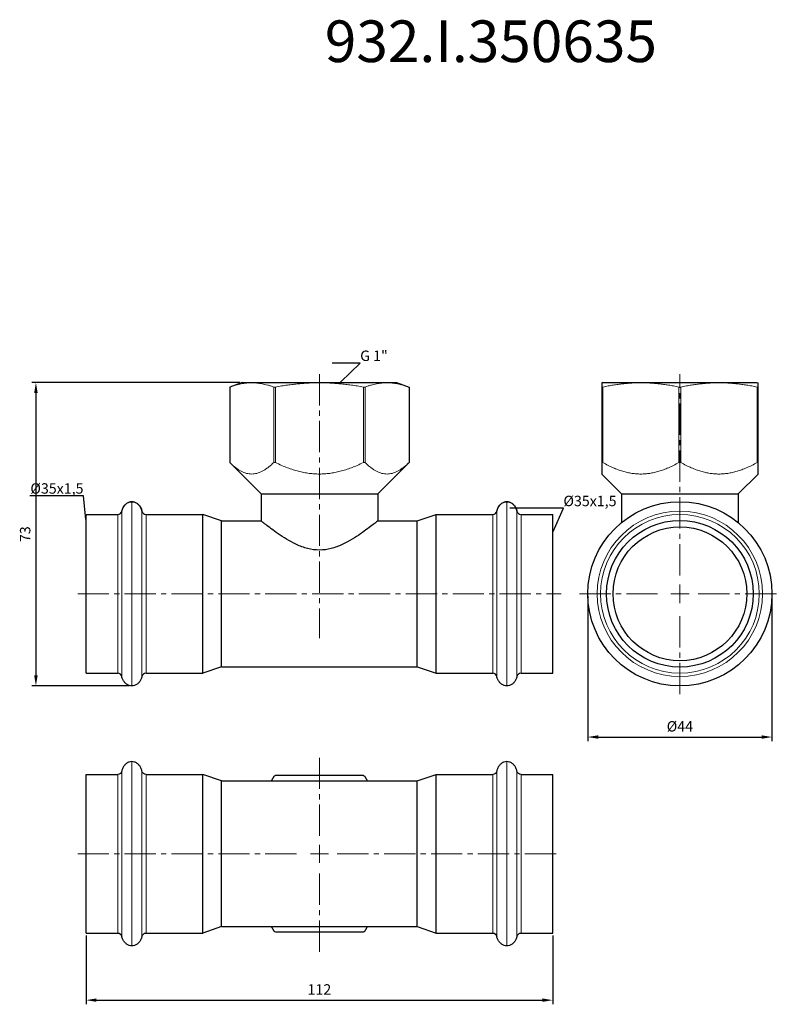
# Model space of a CAD drawing. Units: millimetres. Extents: x 242 to 3455, y 595 to 851.
# Drawn here: x 2844 to 3027, y 614 to 851 of the extents above; entities that cross this region are included whole.
import ezdxf
from ezdxf import colors
from ezdxf.entities.mleader import LeaderData, LeaderLine
from ezdxf.math import Vec2, Vec3

# ---------------------------------------------------------------- set-up
doc = ezdxf.new("R2010")
doc.units = ezdxf.units.MM
doc.header["$LTSCALE"] = 10
doc.linetypes.add('ACAD_ISO04W100', pattern=[30, 24, -3, 0, -3])
doc.linetypes.add('CENTER2', pattern=[1.125, 0.75, -0.125, 0.125, -0.125])
doc.layers.get('0').update_dxf_attribs({"color": 220})
for name, color, linetype, lineweight in [('Осевая', 1, 'ACAD_ISO04W100', 15), ('Основная толстая', 7, 'Continuous', 30), ('Основная тонкая', 7, 'Continuous', 15), ('Размеры', 7, 'Continuous', 18)]:
    doc.layers.add(name, color=color, linetype=linetype, lineweight=lineweight)
doc.styles.get("Standard").update_dxf_attribs({"font": 'arial.ttf'})
doc.styles.add('VALтекст', font='isocpeur.ttf', dxfattribs={"height": 2.5})
doc.dimstyles.new('VALразмер1', dxfattribs={"dimtxt": 2.5, "dimasz": 2.5, "dimexe": 1, "dimexo": 0.6, "dimgap": 1, "dimtad": 1, "dimdec": 0, "dimdsep": 46, "dimtxsty": 'VALтекст', "dimcen": 2.5, "dimclrt": 256, "dimadec": 0, "dimazin": 0, "dimtfac": 1, "dimtdec": 0, "dimtmove": 0, "dimatfit": 3, "dimfxl": 1, "dimarcsym": 0})

# ---------------------------------------------------------------- blocks, each defined once
blk = doc.blocks.new('*U285')
at = {"layer": 'Осевая', "color": 0, "linetype": 'CENTER2', "transparency": 16777216}
blk.add_line((-58, 0), (58, 0), dxfattribs=at)
blk = doc.blocks.new('*U286')
at = {"layer": 'Осевая', "color": 0, "linetype": 'CENTER2', "transparency": 16777216}
blk.add_line((0, 12.16), (0, -51.25), dxfattribs=at)
blk = doc.blocks.new('A$C24225767')
at = {"layer": 'Основная толстая'}
for p, q in [((-18.5, 50.74), (-21.52, 49.64)), ((-21.52, 49.64), (-21.52, 31.52)), ((-18.5, 50.74), (18.5, 50.74)), ((18.5, 50.74), (21.52, 49.64)), ((21.52, 49.64), (21.52, 31.52)), ((-14, 24), (-21.52, 31.52)), ((14, 24), (21.52, 31.52)), ((-14, 24), (14, 24)), ((-14, 24), (-14, 17.5)), ((14, 24), (14, 17.5)), ((-56, -19.05), (-56, 19.05)), ((-56, 19.05), (-48.4, 19.05)), ((-41.6, 19.05), (-28, 19.05)), ((-28, -19.05), (-28, 19.05)), ((-23.5, 17.5), (-28, 19.05)), ((23.5, 17.5), (28, 19.05)), ((28, -19.05), (28, 19.05)), ((28, 19.05), (41.6, 19.05)), ((48.4, 19.05), (56, 19.05)), ((56, -19.05), (56, 19.05)), ((-23.5, -17.5), (-23.5, 17.5)), ((-23.5, 17.5), (-14, 17.5)), ((14, 17.5), (23.5, 17.5)), ((23.5, -17.5), (23.5, 17.5)), ((-23.5, -17.5), (-28, -19.05)), ((-23.5, -17.5), (23.5, -17.5)), ((23.5, -17.5), (28, -19.05)), ((-56, -19.05), (-48.4, -19.05)), ((-41.6, -19.05), (-28, -19.05)), ((28, -19.05), (41.6, -19.05)), ((48.4, -19.05), (56, -19.05))]:
    blk.add_line(p, q, dxfattribs=at)
for centre, start, end in [((-48.4, 20.05), 270, 347.9919), ((-41.6, 20.05), 192.0081, 270), ((41.6, 20.05), 270, 347.9919), ((48.4, 20.05), 192.0081, 270), ((-48.4, -20.05), 12.0081, 90), ((-41.6, -20.05), 90, 167.9919), ((41.6, -20.05), 12.0081, 90), ((48.4, -20.05), 90, 167.9919)]:
    blk.add_arc(centre, 1, start, end, dxfattribs=at)
at = {"layer": 'Основная толстая', "extrusion": (0, 0, -1)}
for centre, start_param, end_param in [((-45, 19.1), -1.320887, 0), ((-45, 19.1), 0, 1.320887), ((45, 19.1), -1.320887, 0), ((45, 19.1), 0, 1.320887)]:
    blk.add_ellipse(centre, major_axis=(0, 3), ratio=0.833333, start_param=start_param, end_param=end_param, dxfattribs=at)
at = {"layer": 'Основная толстая'}
for points, knots in [([(-45, 22.1), (-45.22, 22.1), (-45.44, 22.06), (-45.87, 21.93), (-46.07, 21.82), (-46.45, 21.56), (-46.63, 21.39), (-46.93, 21.02), (-47.07, 20.81), (-47.29, 20.35), (-47.37, 20.1), (-47.42, 19.84)], [0, 0, 0, 0, 0.264177, 0.264177, 0.528355, 0.528355, 0.792532, 0.792532, 1.056709, 1.056709, 1.320887, 1.320887, 1.320887, 1.320887]), ([(-42.58, 19.84), (-42.63, 20.1), (-42.71, 20.35), (-42.93, 20.81), (-43.07, 21.02), (-43.37, 21.39), (-43.55, 21.56), (-43.93, 21.82), (-44.13, 21.93), (-44.56, 22.06), (-44.78, 22.1), (-45, 22.1)], [-1.320887, -1.320887, -1.320887, -1.320887, -1.056709, -1.056709, -0.792532, -0.792532, -0.528355, -0.528355, -0.264177, -0.264177, 0, 0, 0, 0]), ([(45, 22.1), (44.78, 22.1), (44.56, 22.06), (44.13, 21.93), (43.93, 21.82), (43.55, 21.56), (43.37, 21.39), (43.07, 21.02), (42.93, 20.81), (42.71, 20.35), (42.63, 20.1), (42.58, 19.84)], [0, 0, 0, 0, 0.264177, 0.264177, 0.528355, 0.528355, 0.792532, 0.792532, 1.056709, 1.056709, 1.320887, 1.320887, 1.320887, 1.320887]), ([(47.42, 19.84), (47.37, 20.1), (47.29, 20.35), (47.07, 20.81), (46.93, 21.02), (46.63, 21.39), (46.45, 21.56), (46.07, 21.82), (45.87, 21.93), (45.44, 22.06), (45.22, 22.1), (45, 22.1)], [-1.320887, -1.320887, -1.320887, -1.320887, -1.056709, -1.056709, -0.792532, -0.792532, -0.528355, -0.528355, -0.264177, -0.264177, 0, 0, 0, 0]), ([(14, 17.5), (14, 17.5), (13.91, 17.42), (13.53, 17.12), (13.24, 16.9), (12.15, 16.05), (11.08, 15.24), (8.68, 13.6), (7.17, 12.62), (4.63, 11.45), (3.74, 11.11), (1.91, 10.63), (0.96, 10.5), (-0.96, 10.5), (-1.91, 10.63), (-3.74, 11.11), (-4.63, 11.45), (-7.17, 12.62), (-8.68, 13.6), (-11.08, 15.24), (-12.15, 16.05), (-13.24, 16.9), (-13.53, 17.12), (-13.91, 17.42), (-14, 17.5), (-14, 17.5)], [2.261104, 2.261104, 2.261104, 2.261104, 2.539278, 2.539278, 2.817451, 2.817451, 3.373798, 3.373798, 3.948003, 3.948003, 4.235106, 4.235106, 4.522209, 4.522209, 4.809311, 4.809311, 5.096414, 5.096414, 5.67062, 5.67062, 6.226966, 6.226966, 6.50514, 6.50514, 6.783313, 6.783313, 6.783313, 6.783313]), ([(-45, -22.1), (-45.22, -22.1), (-45.44, -22.06), (-45.87, -21.93), (-46.07, -21.82), (-46.45, -21.56), (-46.63, -21.39), (-46.93, -21.02), (-47.07, -20.81), (-47.29, -20.35), (-47.37, -20.1), (-47.42, -19.84)], [0, 0, 0, 0, 0.264177, 0.264177, 0.528355, 0.528355, 0.792532, 0.792532, 1.056709, 1.056709, 1.320887, 1.320887, 1.320887, 1.320887]), ([(-42.58, -19.84), (-42.63, -20.1), (-42.71, -20.35), (-42.93, -20.81), (-43.07, -21.02), (-43.37, -21.39), (-43.55, -21.56), (-43.93, -21.82), (-44.13, -21.93), (-44.56, -22.06), (-44.78, -22.1), (-45, -22.1)], [-1.320887, -1.320887, -1.320887, -1.320887, -1.056709, -1.056709, -0.792532, -0.792532, -0.528355, -0.528355, -0.264177, -0.264177, 0, 0, 0, 0]), ([(45, -22.1), (44.78, -22.1), (44.56, -22.06), (44.13, -21.93), (43.93, -21.82), (43.55, -21.56), (43.37, -21.39), (43.07, -21.02), (42.93, -20.81), (42.71, -20.35), (42.63, -20.1), (42.58, -19.84)], [0, 0, 0, 0, 0.264177, 0.264177, 0.528355, 0.528355, 0.792532, 0.792532, 1.056709, 1.056709, 1.320887, 1.320887, 1.320887, 1.320887]), ([(47.42, -19.84), (47.37, -20.1), (47.29, -20.35), (47.07, -20.81), (46.93, -21.02), (46.63, -21.39), (46.45, -21.56), (46.07, -21.82), (45.87, -21.93), (45.44, -22.06), (45.22, -22.1), (45, -22.1)], [-1.320887, -1.320887, -1.320887, -1.320887, -1.056709, -1.056709, -0.792532, -0.792532, -0.528355, -0.528355, -0.264177, -0.264177, 0, 0, 0, 0])]:
    blk.add_open_spline(points, degree=3, knots=knots, dxfattribs=at)
at = {"layer": 'Основная тонкая'}
for p, q in [((-21.52, 31.52), (-21.52, 49.64)), ((-21.52, 49.64), (-21.52, 49.64)), ((-10.96, 49.64), (-10.96, 31.52)), ((-10.96, 49.64), (-10.56, 49.64)), ((-10.56, 31.52), (-10.56, 49.64)), ((10.56, 49.64), (10.56, 31.52)), ((10.56, 49.64), (10.96, 49.64)), ((10.96, 31.52), (10.96, 49.64)), ((21.52, 49.64), (21.52, 31.52)), ((21.52, 49.64), (21.52, 49.64)), ((-21.52, 31.52), (-21.52, 31.52)), ((-10.96, 31.52), (-10.56, 31.52)), ((10.56, 31.52), (10.96, 31.52)), ((21.52, 31.52), (21.52, 31.52)), ((-45, -22.1), (-45, 22.1)), ((45, -22.1), (45, 22.1)), ((-48.4, -19.05), (-48.4, 19.05)), ((-47.42, -19.84), (-47.42, 19.84)), ((-42.58, -19.84), (-42.58, 19.84)), ((-41.6, -19.05), (-41.6, 19.05)), ((41.6, -19.05), (41.6, 19.05)), ((42.58, -19.84), (42.58, 19.84)), ((47.42, -19.84), (47.42, 19.84)), ((48.4, -19.05), (48.4, 19.05))]:
    blk.add_line(p, q, dxfattribs=at)
for points in [[(-21.52, 49.64), (-16.24, 51.53), (-10.96, 49.64)], [(-10.56, 49.64), (0, 51.53), (10.56, 49.64)], [(10.96, 49.64), (16.24, 51.53), (21.52, 49.64)], [(-10.96, 31.52), (-16.24, 26.34), (-21.52, 31.52)], [(10.56, 31.52), (0, 26.34), (-10.56, 31.52)], [(21.52, 31.52), (16.24, 26.34), (10.96, 31.52)]]:
    blk.add_rational_spline(points, [1, 1.14763786453, 1], degree=2, dxfattribs=at)
at = {"layer": 'Осевая', "linetype": 'CENTER2'}
for name, p in [('*U286', (0, 40.58)), ('*U285', (0, 0))]:
    blk.add_blockref(name, p, dxfattribs=at)
blk = doc.blocks.new('*U289')
at = {"layer": 'Осевая', "color": 0, "linetype": 'CENTER2', "transparency": 16777216}
for p, q in [((0, 4.3), (0, 23.52)), ((-58, 0), (-4.3, 0)), ((4.3, 0), (58, 0)), ((0, -23.52), (0, -4.3))]:
    blk.add_line(p, q, dxfattribs=at)
at = {"layer": 'Осевая', "color": 0, "linetype": 'Continuous', "transparency": 16777216}
for p, q in [((-2.15, 0), (2.15, 0)), ((0, -2.15), (0, 2.15))]:
    blk.add_line(p, q, dxfattribs=at)
blk = doc.blocks.new('A$C1e3216c9')
at = {"layer": 'Основная толстая', "extrusion": (0, 1, -2.22045e-16)}
for p, q in [((-56, -19.05), (-56, 19.05)), ((-56, 19.05), (-48.4, 19.05)), ((-41.6, 19.05), (-28, 19.05)), ((-28, -19.05), (-28, 19.05)), ((-23.5, 17.5), (-28, 19.05)), ((23.5, 17.5), (28, 19.05)), ((28, -19.05), (28, 19.05)), ((28, 19.05), (41.6, 19.05)), ((48.4, 19.05), (56, 19.05)), ((56, -19.05), (56, 19.05)), ((-23.5, -17.5), (-23.5, 17.5)), ((-23.5, 17.5), (23.5, 17.5)), ((23.5, -17.5), (23.5, 17.5)), ((-23.5, -17.5), (-28, -19.05)), ((-23.5, -17.5), (23.5, -17.5)), ((23.5, -17.5), (28, -19.05)), ((-56, -19.05), (-48.4, -19.05)), ((-41.6, -19.05), (-28, -19.05)), ((28, -19.05), (41.6, -19.05)), ((48.4, -19.05), (56, -19.05))]:
    blk.add_line(p, q, dxfattribs=at)
at = {"layer": 'Основная толстая', "extrusion": (0, -2.22045e-16, -1)}
for centre, start, end in [((48.4, 20.05), 192.0081, 270), ((41.6, 20.05), 270, 347.9919), ((-41.6, 20.05), 192.0081, 270), ((-48.4, 20.05), 270, 347.9919), ((48.4, -20.05), 90, 167.9919), ((41.6, -20.05), 12.0081, 90), ((-41.6, -20.05), 90, 167.9919), ((-48.4, -20.05), 12.0081, 90)]:
    blk.add_arc(centre, 1, start, end, dxfattribs=at)
at = {"layer": 'Основная толстая'}
for start, end in [(119.3835, 120.6165), (59.3835, 60.6165), (239.3835, 240.6165), (299.3835, 300.6165)]:
    blk.add_arc((0, 0), 21.52, start, end, dxfattribs=at)
for points, knots in [([(-45, 22.1), (-45.22, 22.1), (-45.44, 22.06), (-45.87, 21.93), (-46.07, 21.82), (-46.45, 21.56), (-46.63, 21.39), (-46.93, 21.02), (-47.07, 20.81), (-47.29, 20.35), (-47.37, 20.1), (-47.42, 19.84)], [0, 0, 0, 0, 0.264177, 0.264177, 0.528355, 0.528355, 0.792532, 0.792532, 1.056709, 1.056709, 1.320887, 1.320887, 1.320887, 1.320887]), ([(-42.58, 19.84), (-42.63, 20.1), (-42.71, 20.35), (-42.93, 20.81), (-43.07, 21.02), (-43.37, 21.39), (-43.55, 21.56), (-43.93, 21.82), (-44.13, 21.93), (-44.56, 22.06), (-44.78, 22.1), (-45, 22.1)], [-1.320887, -1.320887, -1.320887, -1.320887, -1.056709, -1.056709, -0.792532, -0.792532, -0.528355, -0.528355, -0.264177, -0.264177, 0, 0, 0, 0]), ([(45, 22.1), (44.78, 22.1), (44.56, 22.06), (44.13, 21.93), (43.93, 21.82), (43.55, 21.56), (43.37, 21.39), (43.07, 21.02), (42.93, 20.81), (42.71, 20.35), (42.63, 20.1), (42.58, 19.84)], [0, 0, 0, 0, 0.264177, 0.264177, 0.528355, 0.528355, 0.792532, 0.792532, 1.056709, 1.056709, 1.320887, 1.320887, 1.320887, 1.320887]), ([(47.42, 19.84), (47.37, 20.1), (47.29, 20.35), (47.07, 20.81), (46.93, 21.02), (46.63, 21.39), (46.45, 21.56), (46.07, 21.82), (45.87, 21.93), (45.44, 22.06), (45.22, 22.1), (45, 22.1)], [-1.320887, -1.320887, -1.320887, -1.320887, -1.056709, -1.056709, -0.792532, -0.792532, -0.528355, -0.528355, -0.264177, -0.264177, 0, 0, 0, 0]), ([(-45, -22.1), (-45.22, -22.1), (-45.44, -22.06), (-45.87, -21.93), (-46.07, -21.82), (-46.45, -21.56), (-46.63, -21.39), (-46.93, -21.02), (-47.07, -20.81), (-47.29, -20.35), (-47.37, -20.1), (-47.42, -19.84)], [0, 0, 0, 0, 0.264177, 0.264177, 0.528355, 0.528355, 0.792532, 0.792532, 1.056709, 1.056709, 1.320887, 1.320887, 1.320887, 1.320887]), ([(-42.58, -19.84), (-42.63, -20.1), (-42.71, -20.35), (-42.93, -20.81), (-43.07, -21.02), (-43.37, -21.39), (-43.55, -21.56), (-43.93, -21.82), (-44.13, -21.93), (-44.56, -22.06), (-44.78, -22.1), (-45, -22.1)], [-1.320887, -1.320887, -1.320887, -1.320887, -1.056709, -1.056709, -0.792532, -0.792532, -0.528355, -0.528355, -0.264177, -0.264177, 0, 0, 0, 0]), ([(45, -22.1), (44.78, -22.1), (44.56, -22.06), (44.13, -21.93), (43.93, -21.82), (43.55, -21.56), (43.37, -21.39), (43.07, -21.02), (42.93, -20.81), (42.71, -20.35), (42.63, -20.1), (42.58, -19.84)], [0, 0, 0, 0, 0.264177, 0.264177, 0.528355, 0.528355, 0.792532, 0.792532, 1.056709, 1.056709, 1.320887, 1.320887, 1.320887, 1.320887]), ([(47.42, -19.84), (47.37, -20.1), (47.29, -20.35), (47.07, -20.81), (46.93, -21.02), (46.63, -21.39), (46.45, -21.56), (46.07, -21.82), (45.87, -21.93), (45.44, -22.06), (45.22, -22.1), (45, -22.1)], [-1.320887, -1.320887, -1.320887, -1.320887, -1.056709, -1.056709, -0.792532, -0.792532, -0.528355, -0.528355, -0.264177, -0.264177, 0, 0, 0, 0])]:
    blk.add_open_spline(points, degree=3, knots=knots, dxfattribs=at)
for points, weights in [([(-10.96, 18.52), (-11.26, 18), (-11.55, 17.5)], [1, 1.00731091669, 1.01389777112]), ([(10.56, 18.75), (0, 18.75), (-10.56, 18.75)], [1, 1.14763786453, 1]), ([(11.55, 17.5), (11.26, 18), (10.96, 18.52)], [1.01389777112, 1.00731091669, 1]), ([(-11.55, -17.5), (-11.26, -18), (-10.96, -18.52)], [1.01389777112, 1.00731091669, 1]), ([(-10.56, -18.75), (0, -18.75), (10.56, -18.75)], [1, 1.14763786453, 1]), ([(10.96, -18.52), (11.26, -18), (11.55, -17.5)], [1, 1.00731091669, 1.01389777112])]:
    blk.add_rational_spline(points, weights, degree=2, dxfattribs=at)
at = {"layer": 'Основная тонкая', "extrusion": (0, 1, -2.22045e-16)}
for p, q in [((-45, -22.1), (-45, 22.1)), ((45, -22.1), (45, 22.1)), ((-48.4, -19.05), (-48.4, 19.05)), ((-47.42, -19.84), (-47.42, 19.84)), ((-42.58, -19.84), (-42.58, 19.84)), ((-41.6, -19.05), (-41.6, 19.05)), ((41.6, -19.05), (41.6, 19.05)), ((42.58, -19.84), (42.58, 19.84)), ((47.42, -19.84), (47.42, 19.84)), ((48.4, -19.05), (48.4, 19.05))]:
    blk.add_line(p, q, dxfattribs=at)
at = {"layer": 'Осевая', "linetype": 'CENTER2'}
blk.add_blockref('*U289', (0, 0), dxfattribs=at)
blk = doc.blocks.new('*U291')
at = {"layer": 'Осевая', "color": 0, "linetype": 'CENTER2', "transparency": 16777216}
for p, q in [((0, 4.42), (0, 52.74)), ((-24.1, 0), (-4.42, 0)), ((4.42, 0), (24.1, 0)), ((0, -24.1), (0, -4.42))]:
    blk.add_line(p, q, dxfattribs=at)
at = {"layer": 'Осевая', "color": 0, "linetype": 'Continuous', "transparency": 16777216}
for p, q in [((-2.21, 0), (2.21, 0)), ((0, -2.21), (0, 2.21))]:
    blk.add_line(p, q, dxfattribs=at)
blk = doc.blocks.new('A$Ca0e7f403')
at = {"layer": 'Основная толстая', "extrusion": (-1, 2.83277e-16, -2.22045e-16)}
for p, q in [((-18.5, 50.74), (-18.75, 50.65)), ((-18.75, 49.64), (-18.75, 31.52)), ((-18.5, 50.74), (0, 50.74)), ((0, 50.74), (18.5, 50.74)), ((18.5, 50.74), (18.75, 50.65)), ((18.75, 31.52), (18.75, 49.64)), ((-14, 24), (-18.75, 28.75)), ((14, 24), (18.75, 28.75)), ((-14, 24), (0, 24)), ((-14, 24), (-14, 17.1)), ((0, 24), (14, 24)), ((14, 24), (14, 17.1))]:
    blk.add_line(p, q, dxfattribs=at)
at = {"layer": 'Основная толстая'}
for radius in [22.1, 17.6, 16.05]:
    blk.add_circle((0, 0), radius, dxfattribs=at)
for points, weights in [([(-18.75, 50.65), (-18.75, 50.65), (-18.75, 49.64)], [1.07381893227, 1.07381893227, 1]), ([(18.75, 49.64), (18.75, 50.65), (18.75, 50.65)], [1, 1.07381893227, 1.07381893227]), ([(-18.75, 31.52), (-18.75, 28.75), (-18.75, 28.75)], [1, 1.07381893227, 1.07381893227]), ([(18.75, 28.75), (18.75, 28.75), (18.75, 31.52)], [1.07381893227, 1.07381893227, 1])]:
    blk.add_rational_spline(points, weights, degree=2, dxfattribs=at)
at = {"layer": 'Основная тонкая', "extrusion": (-1, 2.83277e-16, -2.22045e-16)}
for p, q in [((-18.75, 49.64), (-18.52, 49.64)), ((-18.52, 31.52), (-18.52, 49.64)), ((-0.23, 49.64), (-0.23, 31.52)), ((-0.23, 49.64), (0.23, 49.64)), ((0.23, 31.52), (0.23, 49.64)), ((18.52, 49.64), (18.52, 31.52)), ((18.52, 49.64), (18.75, 49.64)), ((-18.75, 31.52), (-18.52, 31.52)), ((-0.23, 31.52), (0.23, 31.52)), ((18.52, 31.52), (18.75, 31.52))]:
    blk.add_line(p, q, dxfattribs=at)
at = {"layer": 'Основная тонкая'}
for radius in [19.84, 19.05]:
    blk.add_circle((0, 0), radius, dxfattribs=at)
for points in [[(-18.52, 49.64), (-9.38, 51.53), (-0.23, 49.64)], [(0.23, 49.64), (9.38, 51.53), (18.52, 49.64)], [(-0.23, 31.52), (-9.38, 26.34), (-18.52, 31.52)], [(18.52, 31.52), (9.38, 26.34), (0.23, 31.52)]]:
    blk.add_rational_spline(points, [1, 1.14763786453, 1], degree=2, dxfattribs=at)
at = {"layer": 'Осевая', "linetype": 'CENTER2'}
blk.add_blockref('*U291', (0, 0), dxfattribs=at)
blk = doc.blocks.new('*D292')
at = {"layer": 'Defpoints', "color": 0, "transparency": 16777216}
for p in [(2897.46, 763.56), (2847.92, 690.72), (2870.96, 690.72)]:
    blk.add_point(p, dxfattribs=at)
at = {"layer": 'Размеры', "color": 0, "lineweight": -2, "transparency": 16777216}
for p, q in [((2896.86, 763.56), (2846.92, 763.56)), ((2847.92, 761.06), (2847.92, 693.22)), ((2870.36, 690.72), (2846.92, 690.72))]:
    blk.add_line(p, q, dxfattribs=at)
at = {"layer": 'Размеры', "color": 0, "transparency": 16777216}
for points in [[(2847.51, 761.06), (2848.34, 761.06), (2847.92, 763.56)], [(2847.51, 693.22), (2848.34, 693.22), (2847.92, 690.72)]]:
    blk.add_solid(points, dxfattribs=at)
at = {"layer": 'Размеры', "transparency": 16777216, "insert": (2845.67, 727.14), "char_height": 2.5, "attachment_point": 5, "rotation": 90, "style": 'VALтекст'}
blk.add_mtext('73', dxfattribs=at)
blk = doc.blocks.new('*D293')
at = {"layer": 'Defpoints', "color": 0, "transparency": 16777216}
for p in [(2859.96, 631.39), (2971.96, 631.39), (2971.96, 615.29)]:
    blk.add_point(p, dxfattribs=at)
at = {"layer": 'Размеры', "color": 0, "lineweight": -2, "transparency": 16777216}
for p, q in [((2859.96, 630.79), (2859.96, 614.29)), ((2971.96, 630.79), (2971.96, 614.29)), ((2862.46, 615.29), (2969.46, 615.29))]:
    blk.add_line(p, q, dxfattribs=at)
at = {"layer": 'Размеры', "color": 0, "transparency": 16777216}
for points in [[(2862.46, 615.71), (2862.46, 614.88), (2859.96, 615.29)], [(2969.46, 615.71), (2969.46, 614.88), (2971.96, 615.29)]]:
    blk.add_solid(points, dxfattribs=at)
at = {"layer": 'Размеры', "transparency": 16777216, "insert": (2915.96, 617.54), "char_height": 2.5, "attachment_point": 5, "style": 'VALтекст'}
blk.add_mtext('112', dxfattribs=at)
blk = doc.blocks.new('*D294')
at = {"layer": 'Defpoints', "color": 0, "transparency": 16777216}
for p in [(2980.38, 712.82), (3024.58, 712.82), (3024.58, 678.44)]:
    blk.add_point(p, dxfattribs=at)
at = {"layer": 'Размеры', "color": 0, "lineweight": -2, "transparency": 16777216}
for p, q in [((2980.38, 712.22), (2980.38, 677.44)), ((3024.58, 712.22), (3024.58, 677.44)), ((2982.88, 678.44), (3022.08, 678.44))]:
    blk.add_line(p, q, dxfattribs=at)
at = {"layer": 'Размеры', "color": 0, "transparency": 16777216}
for points in [[(2982.88, 678.86), (2982.88, 678.03), (2980.38, 678.44)], [(3022.08, 678.86), (3022.08, 678.03), (3024.58, 678.44)]]:
    blk.add_solid(points, dxfattribs=at)
at = {"layer": 'Размеры', "transparency": 16777216, "insert": (3002.48, 680.69), "char_height": 2.5, "attachment_point": 5, "style": 'VALтекст'}
blk.add_mtext('%%C44', dxfattribs=at)
blk = doc.blocks.new('_Dot')
at = {"color": 0, "linetype": 'ByBlock', "lineweight": -2}
blk.add_line((-0.5, 0), (-1, 0), dxfattribs=at)
at = {"color": 0, "linetype": 'ByBlock', "const_width": 0.5}
blk.add_lwpolyline([(-0.25, 0, 1), (0.25, 0, 1)], format="xyb", close=True, dxfattribs=at)

msp = doc.modelspace()

# ---------------------------------------------------------------- block references
for name, p in [('A$C24225767', (2915.96, 712.82)), ('A$Ca0e7f403', (3002.48, 712.82)), ('A$C1e3216c9', (2915.96, 650.44))]:
    msp.add_blockref(name, p)

# ---------------------------------------------------------------- texts
at = {"layer": 'Размеры', "insert": (2917.26, 850.45), "char_height": 10, "attachment_point": 1}
msp.add_mtext_dynamic_manual_height_columns('932.I.350635', width=35.3754, gutter_width=12.5, heights=[0], dxfattribs=at)

# ---------------------------------------------------------------- dimensions: what is measured, and where the dimension line sits
at = {"layer": 'Размеры'}
dim = msp.add_linear_dim(base=(2847.92, 690.72), p1=(2897.46, 763.56), p2=(2870.96, 690.72), angle=90, dimstyle='VALразмер1', dxfattribs=at)
dim.commit()
dim.dimension.update_dxf_attribs({"geometry": '*D292', "text_midpoint": (2845.67, 727.14)})
dim = msp.add_linear_dim(base=(3024.58, 678.44), p1=(2980.38, 712.82), p2=(3024.58, 712.82), text='%%C<>', dimstyle='VALразмер1', dxfattribs=at)
dim.commit()
dim.dimension.update_dxf_attribs({"geometry": '*D294', "text_midpoint": (3002.48, 680.69)})
dim = msp.add_linear_dim(base=(2971.96, 615.29), p1=(2859.96, 631.39), p2=(2971.96, 631.39), dimstyle='VALразмер1', dxfattribs=at)
dim.commit()
dim.dimension.update_dxf_attribs({"geometry": '*D293', "text_midpoint": (2915.96, 617.54)})

# ---------------------------------------------------------------- leaders
ml = msp.add_multileader_mtext('Standard', dxfattribs=at)
ml.set_content('G 1"', color=256, style='VALтекст')
ml.set_leader_properties()
ml.set_arrow_properties(name='DOT')
ml.build(insert=Vec2(0, 0))
ml.multileader.update_dxf_attribs({"has_dogleg": 0, "text_left_attachment_type": 6, "text_right_attachment_type": 6, "dogleg_length": 0, "arrow_head_size": 0.25})
ctx = ml.context
ctx.base_point, ctx.char_height, ctx.arrow_head_size, ctx.landing_gap_size, ctx.plane_origin = Vec3(2925.75, 768.21), 2.5, 0.25, 0, Vec3(2920.93, 759.54)
ctx.left_attachment, ctx.right_attachment = 6, 6
notes = []
notes.append((ctx, [(1, (1, 1, 0), (2925.75, 768.21), (1, 0), 0, [(0, [(2920.93, 763.56)], 0, [])])]))
ctx.mtext.insert, ctx.mtext.flow_direction = Vec3(2925.75, 771.21), 5
ml = msp.add_multileader_mtext('Standard', dxfattribs=at)
ml.set_content('%%C35x1,5', color=256, style='VALтекст')
ml.set_leader_properties()
ml.set_arrow_properties(name='DOT')
ml.build(insert=Vec2(0, 0))
ml.multileader.update_dxf_attribs({"has_dogleg": 0, "text_left_attachment_type": 6, "text_right_attachment_type": 6, "dogleg_length": 0, "arrow_head_size": 0.25})
ctx = ml.context
ctx.base_point, ctx.char_height, ctx.arrow_head_size, ctx.landing_gap_size, ctx.plane_origin = Vec3(2848.46, 736.36), 2.5, 0.25, 0, Vec3(2859.96, 721.23)
ctx.left_attachment, ctx.right_attachment, ctx.text_align_type = 6, 6, 2
notes.append((ctx, [(0, (1, 1, 0), (2859.34, 736.36), (-1, 0), 0, [(0, [(2859.96, 730.44)], 0, [])])]))
ctx.mtext.insert, ctx.mtext.alignment, ctx.mtext.flow_direction = Vec3(2859.34, 739.36), 3, 5
ml = msp.add_multileader_mtext('Standard', dxfattribs=at)
ml.set_content('%%C35x1,5', color=256, style='VALтекст')
ml.set_leader_properties()
ml.set_arrow_properties(name='DOT')
ml.build(insert=Vec2(0, 0))
ml.multileader.update_dxf_attribs({"has_dogleg": 0, "text_left_attachment_type": 6, "text_right_attachment_type": 6, "dogleg_length": 0, "arrow_head_size": 0.25})
ctx = ml.context
ctx.base_point, ctx.char_height, ctx.arrow_head_size, ctx.landing_gap_size, ctx.plane_origin = Vec3(2974.53, 733.36), 2.5, 0.25, 0, Vec3(2971.96, 721.23)
ctx.left_attachment, ctx.right_attachment = 6, 6
notes.append((ctx, [(1, (1, 1, 0), (2974.53, 733.36), (1, 0), 0, [(0, [(2971.96, 727.54)], 0, [])])]))
ctx.mtext.insert, ctx.mtext.flow_direction = Vec3(2974.53, 736.36), 5
for ctx, leaders in notes:
    for number, flags, end, landing, length, lines in leaders:
        leader = LeaderData()
        leader.index, (leader.has_last_leader_line, leader.has_dogleg_vector, leader.attachment_direction) = number, flags
        leader.last_leader_point, leader.dogleg_vector, leader.dogleg_length = Vec3(end), Vec3(landing), length
        for number, points, colour, breaks in lines:
            line = LeaderLine()
            line.index, line.vertices, line.color, line.breaks = number, Vec3.list(points), colors.encode_raw_color(colour), breaks
            leader.lines.append(line)
        ctx.leaders.append(leader)

doc.saveas('drawing.dxf')
